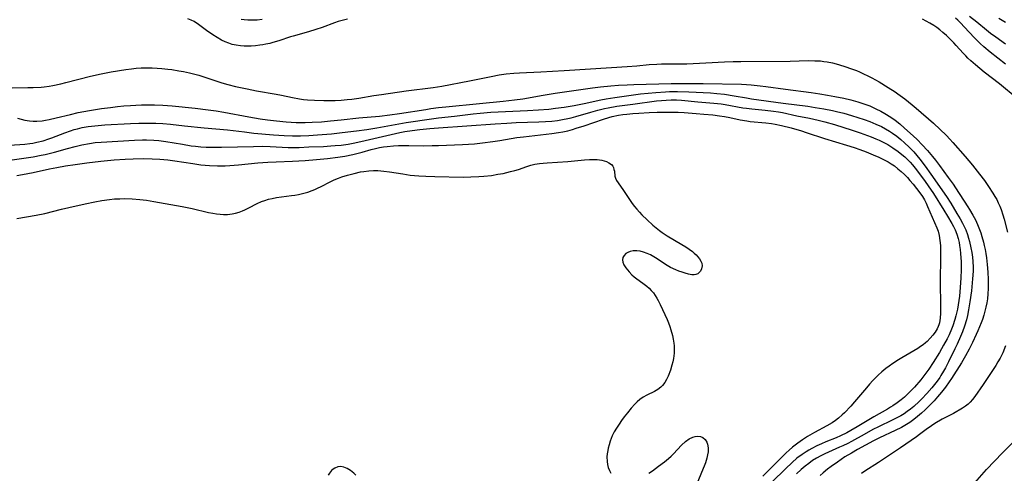
# Model space of a CAD drawing. Units: inches. Extents: x 2088109 to 2093552, y 164557 to 170002.
# Drawn here: x 2090212 to 2090394, y 165830 to 165914 of the extents above; entities that cross this region are included whole.
import ezdxf

# ---------------------------------------------------------------- set-up
doc = ezdxf.new("R2010")
doc.units = ezdxf.units.IN
doc.header["$MEASUREMENT"] = 0
doc.layers.add('c_11_T15S_R19E', color=243, linetype='Continuous')

msp = doc.modelspace()

# ---------------------------------------------------------------- linework, layer by layer
at = {"layer": 'c_11_T15S_R19E'}
for points in [[(2090272.61, 165913.96, 952), (2090271.59, 165913.77, 952), (2090270.88, 165913.58, 952), (2090270.16, 165913.33, 952), (2090267.93, 165912.47, 952), (2090266.72, 165912.06, 952), (2090265.35, 165911.65, 952), (2090262.51, 165910.87, 952), (2090262.02, 165910.71, 952), (2090259.87, 165909.98, 952), (2090258.8, 165909.65, 952), (2090258.24, 165909.51, 952), (2090257.46, 165909.34, 952), (2090256.9, 165909.24, 952), (2090256.34, 165909.15, 952), (2090255.56, 165909.06, 952), (2090254.79, 165909, 952), (2090254.02, 165908.98, 952), (2090253.44, 165909, 952), (2090252.79, 165909.05, 952), (2090252, 165909.16, 952), (2090251.23, 165909.33, 952), (2090250.61, 165909.52, 952), (2090249.92, 165909.79, 952), (2090249.26, 165910.12, 952), (2090248.45, 165910.59, 952), (2090247.66, 165911.09, 952), (2090246.49, 165911.9, 952), (2090245.04, 165912.99, 952), (2090244.22, 165913.54, 952), (2090243.68, 165913.82, 952), (2090243.06, 165914.08, 952)], [(2090256.77, 165913.9, 954), (2090255.86, 165913.81, 954), (2090255, 165913.78, 954), (2090254.14, 165913.8, 954), (2090253.47, 165913.86, 954), (2090252.91, 165913.94, 954)], [(2090396.54, 165899.34, 952), (2090393.26, 165902, 952), (2090390.4, 165904.18, 952), (2090388.79, 165905.54, 952), (2090387.93, 165906.29, 952), (2090387.4, 165906.79, 952), (2090387.01, 165907.18, 952), (2090386.51, 165907.71, 952), (2090385.25, 165909.12, 952), (2090384.79, 165909.61, 952), (2090383.89, 165910.54, 952), (2090383.45, 165910.96, 952), (2090382.79, 165911.54, 952), (2090382.19, 165912.03, 952), (2090381.64, 165912.43, 952), (2090381.08, 165912.8, 952), (2090380.39, 165913.23, 952), (2090379.67, 165913.63, 952), (2090378.99, 165913.97, 952)], [(2090394.37, 165905.64, 954), (2090391.53, 165907.89, 954), (2090390.35, 165908.89, 954), (2090389.71, 165909.48, 954), (2090388.59, 165910.6, 954), (2090386.81, 165912.53, 954), (2090386.05, 165913.32, 954), (2090385.56, 165913.78, 954), (2090385.12, 165914.16, 954)], [(2090394.37, 165909.38, 956), (2090392.56, 165910.67, 956), (2090391.62, 165911.36, 956), (2090390.83, 165911.98, 956), (2090389.06, 165913.42, 956), (2090387.71, 165914.5, 956)], [(2090394.36, 165913.35, 958), (2090393.16, 165914.11, 958)], [(2090210.51, 165901.3, 952), (2090213.4, 165901.32, 952), (2090214.39, 165901.34, 952), (2090215.91, 165901.44, 952), (2090216.45, 165901.5, 952), (2090217.35, 165901.62, 952), (2090218.03, 165901.73, 952), (2090219.53, 165902.05, 952), (2090220.46, 165902.28, 952), (2090225.05, 165903.46, 952), (2090226.99, 165903.9, 952), (2090228.87, 165904.25, 952), (2090231.55, 165904.7, 952), (2090232.59, 165904.83, 952), (2090233.49, 165904.92, 952), (2090234.4, 165904.97, 952), (2090235.42, 165904.99, 952), (2090236.43, 165904.99, 952), (2090237.34, 165904.95, 952), (2090238.25, 165904.89, 952), (2090239.35, 165904.77, 952), (2090240.08, 165904.67, 952), (2090241.4, 165904.46, 952), (2090242.23, 165904.3, 952), (2090243.36, 165904.06, 952), (2090244.33, 165903.83, 952), (2090245.05, 165903.63, 952), (2090246.19, 165903.26, 952), (2090248.58, 165902.43, 952), (2090249.33, 165902.2, 952), (2090250.47, 165901.88, 952), (2090251.88, 165901.54, 952), (2090254.03, 165901.09, 952), (2090255.76, 165900.76, 952), (2090259.37, 165900.13, 952), (2090260.38, 165899.93, 952), (2090262.44, 165899.49, 952), (2090263.71, 165899.26, 952), (2090264.45, 165899.16, 952), (2090265.2, 165899.08, 952), (2090266.51, 165898.99, 952), (2090268.19, 165898.95, 952), (2090269.44, 165898.95, 952), (2090270.28, 165898.96, 952), (2090271.39, 165899.01, 952), (2090272.52, 165899.1, 952), (2090273.42, 165899.19, 952), (2090274.7, 165899.37, 952), (2090277.45, 165899.85, 952), (2090278.9, 165900.07, 952), (2090283.42, 165900.71, 952), (2090288.46, 165901.37, 952), (2090290.04, 165901.62, 952), (2090295.16, 165902.56, 952), (2090299.17, 165903.41, 952), (2090300.69, 165903.7, 952), (2090301.94, 165903.88, 952), (2090303.38, 165904.02, 952), (2090304.41, 165904.08, 952), (2090308.39, 165904.23, 952), (2090312.66, 165904.47, 952), (2090317.59, 165904.79, 952), (2090324.38, 165905.21, 952), (2090326.14, 165905.35, 952), (2090328.43, 165905.58, 952), (2090329.86, 165905.68, 952), (2090330.69, 165905.72, 952), (2090332.14, 165905.74, 952), (2090334.42, 165905.73, 952), (2090335.42, 165905.75, 952), (2090338.89, 165905.91, 952), (2090342.38, 165906.11, 952), (2090343.96, 165906.17, 952), (2090345.37, 165906.19, 952), (2090354.54, 165906.25, 952), (2090357.87, 165906.32, 952), (2090359.06, 165906.31, 952), (2090360.1, 165906.26, 952), (2090360.73, 165906.19, 952), (2090361.35, 165906.11, 952), (2090362.37, 165905.9, 952), (2090363.03, 165905.73, 952), (2090364.46, 165905.29, 952), (2090366.03, 165904.75, 952), (2090366.78, 165904.47, 952), (2090367.37, 165904.22, 952), (2090368.11, 165903.9, 952), (2090368.86, 165903.53, 952), (2090369.65, 165903.12, 952), (2090370.98, 165902.37, 952), (2090372.66, 165901.38, 952), (2090373.93, 165900.56, 952), (2090374.46, 165900.2, 952), (2090375.75, 165899.24, 952), (2090377.12, 165898.15, 952), (2090377.85, 165897.54, 952), (2090381.02, 165894.76, 952), (2090383.43, 165892.44, 952), (2090384.06, 165891.8, 952), (2090384.64, 165891.17, 952), (2090386.88, 165888.61, 952), (2090388.25, 165886.98, 952), (2090389.58, 165885.33, 952), (2090390.46, 165884.14, 952), (2090391.22, 165883.03, 952), (2090392.02, 165881.8, 952), (2090392.41, 165881.17, 952), (2090392.74, 165880.6, 952), (2090393.04, 165880.02, 952), (2090393.32, 165879.41, 952), (2090393.56, 165878.78, 952), (2090393.9, 165877.79, 952), (2090394.12, 165877, 952), (2090394.76, 165874.56, 952)], [(2090211.52, 165895.66, 954), (2090212.19, 165895.47, 954), (2090212.86, 165895.31, 954), (2090213.72, 165895.17, 954), (2090214.42, 165895.12, 954), (2090215.11, 165895.13, 954), (2090216.06, 165895.21, 954), (2090216.71, 165895.31, 954), (2090217.36, 165895.43, 954), (2090218.69, 165895.74, 954), (2090221.33, 165896.38, 954), (2090222.76, 165896.7, 954), (2090224.85, 165897.09, 954), (2090227.09, 165897.44, 954), (2090228.71, 165897.65, 954), (2090230.05, 165897.81, 954), (2090231.18, 165897.93, 954), (2090232.41, 165898.03, 954), (2090233.42, 165898.1, 954), (2090234.45, 165898.15, 954), (2090235.41, 165898.17, 954), (2090236.88, 165898.15, 954), (2090238.4, 165898.07, 954), (2090240.14, 165897.93, 954), (2090244.41, 165897.51, 954), (2090246.82, 165897.22, 954), (2090248.29, 165897.01, 954), (2090249.71, 165896.79, 954), (2090254.3, 165895.95, 954), (2090256.42, 165895.58, 954), (2090257.8, 165895.37, 954), (2090259.42, 165895.16, 954), (2090261.21, 165895, 954), (2090263.09, 165894.9, 954), (2090264.73, 165894.88, 954), (2090266.03, 165894.92, 954), (2090267.79, 165895.02, 954), (2090269.42, 165895.16, 954), (2090271.4, 165895.37, 954), (2090274.69, 165895.74, 954), (2090278.49, 165896.07, 954), (2090280.43, 165896.27, 954), (2090282.23, 165896.51, 954), (2090287.08, 165897.31, 954), (2090288.02, 165897.45, 954), (2090289.43, 165897.64, 954), (2090290.76, 165897.79, 954), (2090297.02, 165898.42, 954), (2090301.4, 165898.81, 954), (2090303.48, 165899.05, 954), (2090305.02, 165899.28, 954), (2090308.79, 165899.92, 954), (2090311.03, 165900.29, 954), (2090317.96, 165901.31, 954), (2090319.43, 165901.49, 954), (2090321.33, 165901.67, 954), (2090322.75, 165901.78, 954), (2090324.36, 165901.86, 954), (2090325.61, 165901.91, 954), (2090332.49, 165902.07, 954), (2090334.46, 165902.1, 954), (2090336.4, 165902.11, 954), (2090338.39, 165902.09, 954), (2090345.49, 165901.94, 954), (2090346.41, 165901.91, 954), (2090347.31, 165901.85, 954), (2090348.99, 165901.68, 954), (2090350.01, 165901.55, 954), (2090353.65, 165901.04, 954), (2090358.43, 165900.4, 954), (2090360.03, 165900.16, 954), (2090361.43, 165899.94, 954), (2090362.8, 165899.69, 954), (2090364.43, 165899.36, 954), (2090365.76, 165899.04, 954), (2090367.04, 165898.69, 954), (2090368.15, 165898.33, 954), (2090369.23, 165897.93, 954), (2090370.37, 165897.43, 954), (2090371.28, 165896.97, 954), (2090372.01, 165896.57, 954), (2090373.13, 165895.87, 954), (2090373.94, 165895.3, 954), (2090374.83, 165894.6, 954), (2090375.7, 165893.85, 954), (2090377.28, 165892.41, 954), (2090377.99, 165891.74, 954), (2090378.97, 165890.74, 954), (2090379.93, 165889.68, 954), (2090380.83, 165888.61, 954), (2090381.41, 165887.89, 954), (2090382.15, 165886.91, 954), (2090383.78, 165884.69, 954), (2090384.67, 165883.45, 954), (2090385.11, 165882.81, 954), (2090387.42, 165879.3, 954), (2090387.73, 165878.8, 954), (2090388.35, 165877.72, 954), (2090388.79, 165876.87, 954), (2090389.19, 165876, 954), (2090389.56, 165875.1, 954), (2090389.79, 165874.45, 954), (2090390, 165873.79, 954), (2090390.28, 165872.76, 954), (2090390.43, 165872.14, 954), (2090390.58, 165871.41, 954), (2090390.72, 165870.62, 954), (2090390.84, 165869.82, 954), (2090390.98, 165868.62, 954), (2090391.1, 165867.17, 954), (2090391.17, 165865.86, 954), (2090391.18, 165865.01, 954), (2090391.17, 165864.16, 954), (2090391.11, 165863.18, 954), (2090391.01, 165862.25, 954), (2090390.89, 165861.49, 954), (2090390.74, 165860.73, 954), (2090390.63, 165860.23, 954), (2090390.34, 165859.22, 954), (2090390.09, 165858.46, 954), (2090389.85, 165857.81, 954), (2090389.25, 165856.36, 954), (2090388.92, 165855.63, 954), (2090388.24, 165854.15, 954), (2090387.65, 165852.96, 954), (2090386.98, 165851.72, 954), (2090386.2, 165850.42, 954), (2090384.36, 165847.49, 954), (2090383.95, 165846.87, 954), (2090383.26, 165845.91, 954), (2090382.55, 165845.01, 954), (2090381.8, 165844.12, 954), (2090381.16, 165843.41, 954), (2090380.55, 165842.77, 954), (2090379.47, 165841.72, 954), (2090378.8, 165841.1, 954), (2090378.11, 165840.51, 954), (2090377.39, 165839.93, 954), (2090376.64, 165839.39, 954), (2090375.72, 165838.8, 954), (2090375.13, 165838.47, 954), (2090373.97, 165837.88, 954), (2090371.06, 165836.53, 954), (2090369.95, 165835.98, 954), (2090366.96, 165834.36, 954), (2090365.88, 165833.73, 954), (2090364.65, 165833, 954), (2090363.25, 165832.05, 954), (2090362.12, 165831.24, 954), (2090361.43, 165830.73, 954), (2090360.61, 165830.07, 954), (2090360.04, 165829.59, 954)], [(2090209.97, 165890.67, 956), (2090211.94, 165890.8, 956), (2090212.87, 165890.88, 956), (2090213.8, 165890.99, 956), (2090214.35, 165891.08, 956), (2090215.1, 165891.22, 956), (2090216.26, 165891.51, 956), (2090217.29, 165891.83, 956), (2090217.85, 165892.03, 956), (2090220.25, 165892.97, 956), (2090221.34, 165893.35, 956), (2090221.98, 165893.55, 956), (2090222.64, 165893.73, 956), (2090223.47, 165893.92, 956), (2090224.58, 165894.12, 956), (2090225.24, 165894.21, 956), (2090226.42, 165894.34, 956), (2090227.68, 165894.42, 956), (2090232.4, 165894.66, 956), (2090233.97, 165894.73, 956), (2090235.4, 165894.76, 956), (2090237.09, 165894.74, 956), (2090238.39, 165894.67, 956), (2090239.83, 165894.54, 956), (2090242.43, 165894.25, 956), (2090246.04, 165893.88, 956), (2090250.39, 165893.49, 956), (2090253.54, 165893.12, 956), (2090255.24, 165892.93, 956), (2090258.87, 165892.61, 956), (2090260.85, 165892.47, 956), (2090262.41, 165892.4, 956), (2090263.9, 165892.4, 956), (2090265.41, 165892.45, 956), (2090267.05, 165892.57, 956), (2090269.62, 165892.8, 956), (2090271.58, 165893, 956), (2090274.23, 165893.34, 956), (2090276.14, 165893.6, 956), (2090278.05, 165893.9, 956), (2090283.43, 165894.85, 956), (2090288.13, 165895.55, 956), (2090289.43, 165895.73, 956), (2090292.39, 165896.05, 956), (2090295.82, 165896.47, 956), (2090297.16, 165896.61, 956), (2090299.09, 165896.76, 956), (2090305.92, 165897.11, 956), (2090307.95, 165897.22, 956), (2090309.87, 165897.37, 956), (2090311.06, 165897.5, 956), (2090312.71, 165897.72, 956), (2090314.55, 165898.04, 956), (2090316.37, 165898.4, 956), (2090319.46, 165899.09, 956), (2090320.44, 165899.27, 956), (2090322.08, 165899.52, 956), (2090324.65, 165899.89, 956), (2090326.84, 165900.16, 956), (2090329.68, 165900.43, 956), (2090331.42, 165900.55, 956), (2090332.16, 165900.58, 956), (2090333.67, 165900.59, 956), (2090335.78, 165900.54, 956), (2090339.78, 165900.34, 956), (2090340.97, 165900.25, 956), (2090342.39, 165900.09, 956), (2090344.18, 165899.82, 956), (2090346.46, 165899.41, 956), (2090347.38, 165899.26, 956), (2090353.19, 165898.47, 956), (2090357.8, 165897.87, 956), (2090359.14, 165897.67, 956), (2090360.74, 165897.4, 956), (2090362.35, 165897.07, 956), (2090363.12, 165896.9, 956), (2090364.42, 165896.58, 956), (2090365.84, 165896.18, 956), (2090367.05, 165895.81, 956), (2090368.24, 165895.41, 956), (2090369.28, 165895.03, 956), (2090370.39, 165894.58, 956), (2090371.4, 165894.12, 956), (2090372.17, 165893.72, 956), (2090372.93, 165893.28, 956), (2090373.46, 165892.93, 956), (2090374.24, 165892.36, 956), (2090375, 165891.74, 956), (2090375.69, 165891.14, 956), (2090376.55, 165890.32, 956), (2090377.38, 165889.44, 956), (2090377.97, 165888.76, 956), (2090378.53, 165888.07, 956), (2090379.51, 165886.77, 956), (2090380.56, 165885.33, 956), (2090383.44, 165881.17, 956), (2090384.23, 165879.95, 956), (2090385.39, 165878.07, 956), (2090386, 165877.05, 956), (2090386.43, 165876.26, 956), (2090386.73, 165875.65, 956), (2090387, 165875.03, 956), (2090387.32, 165874.13, 956), (2090387.52, 165873.5, 956), (2090387.69, 165872.86, 956), (2090387.97, 165871.67, 956), (2090388.13, 165870.82, 956), (2090388.26, 165869.97, 956), (2090388.34, 165869.15, 956), (2090388.38, 165868.14, 956), (2090388.36, 165867.39, 956), (2090388.28, 165865.96, 956), (2090388.05, 165863.71, 956), (2090387.79, 165861.69, 956), (2090387.55, 165860.19, 956), (2090387.33, 165859.17, 956), (2090387.13, 165858.4, 956), (2090386.78, 165857.2, 956), (2090386.4, 165856.12, 956), (2090386.07, 165855.3, 956), (2090385.44, 165853.87, 956), (2090385.01, 165852.98, 956), (2090383.81, 165850.59, 956), (2090383.24, 165849.49, 956), (2090382.91, 165848.88, 956), (2090382.42, 165848.05, 956), (2090382.19, 165847.7, 956), (2090381.7, 165847.02, 956), (2090380.71, 165845.76, 956), (2090379.83, 165844.74, 956), (2090378.9, 165843.77, 956), (2090378.38, 165843.24, 956), (2090377.4, 165842.34, 956), (2090376.81, 165841.85, 956), (2090376.2, 165841.39, 956), (2090375.61, 165841, 956), (2090375, 165840.64, 956), (2090374.4, 165840.3, 956), (2090373.4, 165839.79, 956), (2090370.88, 165838.59, 956), (2090369.84, 165838.07, 956), (2090368.19, 165837.18, 956), (2090365.85, 165835.88, 956), (2090365.18, 165835.52, 956), (2090364.27, 165835.08, 956), (2090363.67, 165834.81, 956), (2090360.95, 165833.6, 956), (2090360.17, 165833.22, 956), (2090359.4, 165832.8, 956), (2090358.65, 165832.33, 956), (2090357.95, 165831.82, 956), (2090357.27, 165831.27, 956), (2090356.56, 165830.67, 956), (2090355.71, 165829.88, 956)], [(2090210.52, 165887.96, 958), (2090214.39, 165888.54, 958), (2090215.87, 165888.81, 958), (2090216.62, 165888.97, 958), (2090217.35, 165889.13, 958), (2090218.35, 165889.39, 958), (2090220.8, 165890.08, 958), (2090222.2, 165890.44, 958), (2090223.45, 165890.74, 958), (2090224.84, 165891, 958), (2090225.88, 165891.15, 958), (2090227.02, 165891.26, 958), (2090233.15, 165891.61, 958), (2090234.66, 165891.66, 958), (2090235.4, 165891.66, 958), (2090236.74, 165891.62, 958), (2090237.7, 165891.55, 958), (2090238.98, 165891.38, 958), (2090242.04, 165890.84, 958), (2090243.63, 165890.58, 958), (2090244.45, 165890.48, 958), (2090245.43, 165890.39, 958), (2090246.42, 165890.33, 958), (2090247.43, 165890.3, 958), (2090249.29, 165890.31, 958), (2090255.17, 165890.46, 958), (2090256.86, 165890.47, 958), (2090258.26, 165890.44, 958), (2090259.38, 165890.39, 958), (2090261.61, 165890.25, 958), (2090262.7, 165890.24, 958), (2090263.66, 165890.27, 958), (2090265.45, 165890.36, 958), (2090268.16, 165890.46, 958), (2090269.49, 165890.53, 958), (2090270.28, 165890.59, 958), (2090271.39, 165890.7, 958), (2090272.72, 165890.88, 958), (2090273.63, 165891.04, 958), (2090275.07, 165891.34, 958), (2090282.3, 165893, 958), (2090283.18, 165893.18, 958), (2090284.55, 165893.41, 958), (2090285.99, 165893.58, 958), (2090287.85, 165893.77, 958), (2090289.41, 165893.91, 958), (2090299.9, 165894.65, 958), (2090302.06, 165894.78, 958), (2090303.79, 165894.86, 958), (2090308.01, 165895, 958), (2090309.21, 165895.05, 958), (2090310.39, 165895.14, 958), (2090311.48, 165895.26, 958), (2090312.38, 165895.4, 958), (2090313.34, 165895.59, 958), (2090314.01, 165895.74, 958), (2090314.85, 165895.97, 958), (2090317.61, 165896.8, 958), (2090318.95, 165897.18, 958), (2090320.17, 165897.47, 958), (2090320.86, 165897.6, 958), (2090322.43, 165897.87, 958), (2090325.4, 165898.29, 958), (2090329.8, 165898.87, 958), (2090330.69, 165898.97, 958), (2090331.57, 165899.03, 958), (2090332.51, 165899.06, 958), (2090333.45, 165899.05, 958), (2090334.39, 165899, 958), (2090337.43, 165898.72, 958), (2090340.39, 165898.48, 958), (2090341.73, 165898.31, 958), (2090342.49, 165898.19, 958), (2090345.73, 165897.61, 958), (2090346.46, 165897.5, 958), (2090347.41, 165897.39, 958), (2090349.92, 165897.15, 958), (2090351.41, 165896.98, 958), (2090352.37, 165896.83, 958), (2090353.09, 165896.7, 958), (2090355.78, 165896.13, 958), (2090358.07, 165895.68, 958), (2090359.67, 165895.31, 958), (2090360.91, 165894.98, 958), (2090362.72, 165894.48, 958), (2090364.43, 165893.97, 958), (2090365.82, 165893.52, 958), (2090367.48, 165892.96, 958), (2090369.51, 165892.23, 958), (2090370.38, 165891.88, 958), (2090371.01, 165891.6, 958), (2090371.63, 165891.3, 958), (2090372.59, 165890.79, 958), (2090373.52, 165890.21, 958), (2090374.49, 165889.52, 958), (2090375.19, 165888.95, 958), (2090375.71, 165888.51, 958), (2090376.21, 165888.04, 958), (2090376.73, 165887.51, 958), (2090377.13, 165887.05, 958), (2090377.63, 165886.45, 958), (2090378.65, 165885.11, 958), (2090379.5, 165883.95, 958), (2090380.07, 165883.17, 958), (2090381.02, 165881.77, 958), (2090382.97, 165878.66, 958), (2090383.66, 165877.53, 958), (2090384.42, 165876.21, 958), (2090384.74, 165875.61, 958), (2090385.03, 165874.99, 958), (2090385.34, 165874.2, 958), (2090385.58, 165873.43, 958), (2090385.77, 165872.65, 958), (2090385.88, 165872.11, 958), (2090385.99, 165871.39, 958), (2090386.07, 165870.63, 958), (2090386.13, 165869.86, 958), (2090386.16, 165869.17, 958), (2090386.16, 165867.61, 958), (2090386.1, 165866.16, 958), (2090385.99, 165864.33, 958), (2090385.84, 165862.75, 958), (2090385.74, 165861.94, 958), (2090385.61, 165861.12, 958), (2090385.46, 165860.32, 958), (2090385.17, 165859.09, 958), (2090384.99, 165858.43, 958), (2090384.6, 165857.24, 958), (2090384.37, 165856.63, 958), (2090383.92, 165855.59, 958), (2090383.57, 165854.87, 958), (2090382.92, 165853.67, 958), (2090382.13, 165852.32, 958), (2090380.99, 165850.5, 958), (2090380.17, 165849.26, 958), (2090379.46, 165848.26, 958), (2090378.7, 165847.29, 958), (2090377.5, 165845.9, 958), (2090376.63, 165844.98, 958), (2090376.25, 165844.62, 958), (2090375.65, 165844.08, 958), (2090375.04, 165843.57, 958), (2090374.3, 165843, 958), (2090373.53, 165842.46, 958), (2090373.11, 165842.2, 958), (2090372.53, 165841.86, 958), (2090369.98, 165840.44, 958), (2090366.9, 165838.55, 958), (2090365.75, 165837.89, 958), (2090364.99, 165837.47, 958), (2090363.84, 165836.9, 958), (2090363.06, 165836.56, 958), (2090361.14, 165835.78, 958), (2090360.31, 165835.42, 958), (2090359.48, 165835.04, 958), (2090358.52, 165834.57, 958), (2090357.99, 165834.28, 958), (2090357.48, 165833.97, 958), (2090356.74, 165833.48, 958), (2090355.78, 165832.76, 958), (2090354.87, 165831.97, 958), (2090353.66, 165830.83, 958), (2090351.21, 165828.4, 958)], [(2090211.4, 165885.09, 960), (2090212.45, 165885.27, 960), (2090214.4, 165885.64, 960), (2090217.43, 165886.28, 960), (2090218.78, 165886.55, 960), (2090220.42, 165886.85, 960), (2090222.19, 165887.13, 960), (2090224.37, 165887.42, 960), (2090226.96, 165887.72, 960), (2090229.41, 165887.94, 960), (2090231.46, 165888.09, 960), (2090232.95, 165888.16, 960), (2090234.89, 165888.19, 960), (2090236.46, 165888.17, 960), (2090237.85, 165888.1, 960), (2090239.33, 165887.97, 960), (2090240.62, 165887.81, 960), (2090243.98, 165887.27, 960), (2090245.43, 165887.07, 960), (2090247.03, 165886.93, 960), (2090248.55, 165886.87, 960), (2090249.95, 165886.88, 960), (2090250.81, 165886.92, 960), (2090252.43, 165887.05, 960), (2090256.01, 165887.42, 960), (2090257.87, 165887.55, 960), (2090259.41, 165887.62, 960), (2090262.41, 165887.72, 960), (2090264.78, 165887.85, 960), (2090266.85, 165888.01, 960), (2090268.92, 165888.21, 960), (2090270.8, 165888.46, 960), (2090272.11, 165888.67, 960), (2090273.6, 165888.96, 960), (2090274.31, 165889.13, 960), (2090275.32, 165889.4, 960), (2090276.94, 165889.87, 960), (2090277.79, 165890.08, 960), (2090278.51, 165890.23, 960), (2090279.23, 165890.35, 960), (2090279.96, 165890.45, 960), (2090281.09, 165890.55, 960), (2090282.02, 165890.59, 960), (2090282.96, 165890.61, 960), (2090283.97, 165890.62, 960), (2090286.71, 165890.58, 960), (2090288.27, 165890.59, 960), (2090289.41, 165890.62, 960), (2090293.9, 165890.81, 960), (2090296.12, 165890.95, 960), (2090297.59, 165891.09, 960), (2090299.5, 165891.33, 960), (2090300.81, 165891.54, 960), (2090303.92, 165892.07, 960), (2090305.14, 165892.25, 960), (2090310.39, 165892.82, 960), (2090311.63, 165893.01, 960), (2090312.44, 165893.16, 960), (2090313.35, 165893.36, 960), (2090314.23, 165893.59, 960), (2090314.94, 165893.8, 960), (2090316.38, 165894.26, 960), (2090319.94, 165895.52, 960), (2090320.94, 165895.82, 960), (2090321.59, 165895.99, 960), (2090322.74, 165896.21, 960), (2090323.52, 165896.33, 960), (2090324.3, 165896.43, 960), (2090325.42, 165896.53, 960), (2090326.51, 165896.62, 960), (2090328.41, 165896.73, 960), (2090329.91, 165896.78, 960), (2090331.41, 165896.81, 960), (2090332.93, 165896.79, 960), (2090333.77, 165896.76, 960), (2090334.92, 165896.7, 960), (2090337.09, 165896.55, 960), (2090338.52, 165896.43, 960), (2090340.19, 165896.27, 960), (2090341.45, 165896.11, 960), (2090342.34, 165895.96, 960), (2090343.35, 165895.77, 960), (2090345.29, 165895.36, 960), (2090346.48, 165895.16, 960), (2090347.13, 165895.09, 960), (2090350.04, 165894.81, 960), (2090351.08, 165894.67, 960), (2090351.71, 165894.56, 960), (2090352.9, 165894.32, 960), (2090354.7, 165893.86, 960), (2090356.64, 165893.31, 960), (2090357.45, 165893.05, 960), (2090360.87, 165891.94, 960), (2090364.97, 165890.71, 960), (2090366.35, 165890.28, 960), (2090367.43, 165889.9, 960), (2090368.57, 165889.45, 960), (2090369.89, 165888.9, 960), (2090370.92, 165888.44, 960), (2090372.03, 165887.9, 960), (2090372.64, 165887.58, 960), (2090373.22, 165887.24, 960), (2090373.81, 165886.84, 960), (2090374.45, 165886.33, 960), (2090375.07, 165885.8, 960), (2090375.65, 165885.26, 960)], [(2090211.42, 165877.09, 962), (2090214.97, 165877.72, 962), (2090216.58, 165878.07, 962), (2090219.67, 165878.84, 962), (2090221.01, 165879.16, 962), (2090224.03, 165879.81, 962), (2090225.85, 165880.18, 962), (2090227.14, 165880.42, 962), (2090228.54, 165880.63, 962), (2090229.44, 165880.73, 962), (2090230.46, 165880.78, 962), (2090231.3, 165880.79, 962), (2090232.74, 165880.75, 962), (2090234.18, 165880.63, 962), (2090235.39, 165880.49, 962), (2090236.76, 165880.27, 962), (2090242.02, 165879.33, 962), (2090243.87, 165878.94, 962), (2090246.84, 165878.24, 962), (2090247.67, 165878.08, 962), (2090248.34, 165877.97, 962), (2090249, 165877.9, 962), (2090249.66, 165877.85, 962), (2090250.37, 165877.85, 962), (2090251.22, 165877.95, 962), (2090251.88, 165878.09, 962), (2090252.52, 165878.29, 962), (2090253.16, 165878.53, 962), (2090253.56, 165878.71, 962), (2090254.3, 165879.06, 962), (2090255.85, 165879.86, 962), (2090256.7, 165880.24, 962), (2090257.32, 165880.47, 962), (2090257.98, 165880.67, 962), (2090258.65, 165880.82, 962), (2090259.48, 165880.98, 962), (2090262.25, 165881.34, 962), (2090262.82, 165881.43, 962), (2090263.54, 165881.57, 962), (2090264.25, 165881.73, 962), (2090265.25, 165882.01, 962), (2090266.03, 165882.3, 962), (2090266.54, 165882.5, 962), (2090267.04, 165882.73, 962), (2090267.72, 165883.06, 962), (2090269.4, 165883.91, 962), (2090270.14, 165884.26, 962), (2090270.9, 165884.57, 962), (2090271.53, 165884.81, 962), (2090272.62, 165885.16, 962), (2090273.8, 165885.47, 962), (2090275.02, 165885.72, 962), (2090275.62, 165885.83, 962), (2090276.53, 165885.94, 962), (2090277.41, 165886, 962), (2090278.2, 165885.99, 962), (2090278.76, 165885.96, 962), (2090279.32, 165885.9, 962), (2090280.38, 165885.76, 962), (2090282.85, 165885.35, 962), (2090284.21, 165885.16, 962), (2090285.79, 165885, 962), (2090287.07, 165884.92, 962), (2090288.77, 165884.86, 962), (2090294.01, 165884.79, 962), (2090295.42, 165884.8, 962), (2090296.89, 165884.86, 962), (2090297.8, 165884.93, 962), (2090299.25, 165885.1, 962), (2090300.44, 165885.29, 962), (2090301.38, 165885.47, 962), (2090302.76, 165885.79, 962), (2090303.55, 165886, 962), (2090304.22, 165886.2, 962), (2090305.81, 165886.75, 962), (2090306.52, 165886.96, 962), (2090307.24, 165887.14, 962), (2090308.1, 165887.29, 962), (2090308.82, 165887.38, 962), (2090309.55, 165887.44, 962), (2090313.37, 165887.67, 962), (2090316.48, 165887.95, 962), (2090317.36, 165888.01, 962), (2090318.3, 165888.02, 962), (2090318.78, 165888.01, 962), (2090319.23, 165887.97, 962), (2090319.67, 165887.9, 962), (2090320.08, 165887.8, 962), (2090320.55, 165887.64, 962), (2090320.97, 165887.44, 962), (2090321.42, 165887.11, 962), (2090321.69, 165886.79, 962), (2090321.81, 165886.54, 962), (2090321.91, 165886.21, 962), (2090321.98, 165885.88, 962), (2090322.08, 165884.92, 962), (2090322.18, 165884.56, 962), (2090322.39, 165884.13, 962), (2090322.68, 165883.69, 962), (2090323.7, 165882.29, 962), (2090324.9, 165880.45, 962), (2090325.3, 165879.89, 962), (2090325.72, 165879.34, 962), (2090326.14, 165878.83, 962), (2090326.63, 165878.26, 962), (2090327.09, 165877.78, 962), (2090328.03, 165876.86, 962), (2090329.13, 165875.87, 962), (2090330.33, 165874.88, 962), (2090330.81, 165874.52, 962), (2090331.74, 165873.91, 962), (2090334.49, 165872.31, 962), (2090335.19, 165871.86, 962), (2090335.82, 165871.42, 962), (2090336.41, 165870.98, 962), (2090336.76, 165870.68, 962), (2090337.09, 165870.39, 962), (2090337.43, 165870.03, 962), (2090337.72, 165869.67, 962), (2090337.97, 165869.25, 962), (2090338.14, 165868.83, 962), (2090338.2, 165868.35, 962), (2090338.12, 165867.81, 962), (2090337.91, 165867.35, 962), (2090337.64, 165867.04, 962), (2090337.4, 165866.87, 962), (2090337.08, 165866.74, 962), (2090336.72, 165866.7, 962), (2090336.29, 165866.72, 962), (2090335.71, 165866.83, 962), (2090335.1, 165866.99, 962), (2090334.5, 165867.18, 962), (2090333.93, 165867.39, 962), (2090333.36, 165867.62, 962), (2090332.39, 165868.08, 962), (2090331.77, 165868.41, 962), (2090331.08, 165868.83, 962), (2090329.88, 165869.65, 962), (2090329.28, 165870.03, 962), (2090328.67, 165870.37, 962), (2090328.06, 165870.66, 962), (2090327.39, 165870.9, 962), (2090326.77, 165871.06, 962), (2090326.16, 165871.14, 962), (2090325.43, 165871.14, 962), (2090324.89, 165871.02, 962), (2090324.46, 165870.85, 962), (2090324.09, 165870.62, 962), (2090323.78, 165870.3, 962), (2090323.57, 165869.93, 962), (2090323.48, 165869.45, 962), (2090323.53, 165869.06, 962), (2090323.72, 165868.57, 962), (2090324.1, 165867.98, 962), (2090324.72, 165867.22, 962), (2090325.21, 165866.72, 962), (2090325.64, 165866.35, 962), (2090326.15, 165865.96, 962), (2090327.27, 165865.15, 962), (2090327.97, 165864.59, 962), (2090328.4, 165864.21, 962), (2090328.8, 165863.81, 962), (2090329.2, 165863.34, 962), (2090329.56, 165862.84, 962), (2090329.84, 165862.39, 962), (2090330.09, 165861.93, 962), (2090330.45, 165861.18, 962), (2090331.73, 165858.41, 962), (2090331.98, 165857.81, 962), (2090332.23, 165857.13, 962), (2090332.42, 165856.54, 962), (2090332.73, 165855.48, 962), (2090332.89, 165854.77, 962), (2090333.01, 165854.04, 962), (2090333.05, 165853.56, 962), (2090333.07, 165853.08, 962), (2090333.04, 165852.23, 962), (2090332.99, 165851.71, 962), (2090332.91, 165851.2, 962), (2090332.78, 165850.59, 962), (2090332.63, 165850, 962), (2090332.35, 165849.08, 962), (2090331.93, 165847.96, 962), (2090331.65, 165847.35, 962), (2090331.34, 165846.79, 962), (2090330.9, 165846.2, 962), (2090330.59, 165845.9, 962), (2090330.02, 165845.48, 962), (2090329.39, 165845.12, 962), (2090327.97, 165844.41, 962), (2090327.3, 165844.05, 962), (2090326.67, 165843.64, 962), (2090326.19, 165843.22, 962), (2090325.74, 165842.75, 962), (2090325.12, 165842.04, 962), (2090324.39, 165841.17, 962), (2090323.79, 165840.41, 962), (2090323.31, 165839.75, 962), (2090322.85, 165839.08, 962), (2090322.37, 165838.35, 962), (2090321.96, 165837.64, 962), (2090321.6, 165836.91, 962), (2090321.38, 165836.42, 962), (2090321.2, 165835.91, 962), (2090320.99, 165835.26, 962), (2090320.83, 165834.61, 962), (2090320.75, 165834.18, 962), (2090320.66, 165833.61, 962), (2090320.61, 165833.05, 962), (2090320.63, 165832.16, 962), (2090320.7, 165831.6, 962), (2090320.82, 165831.06, 962), (2090321.05, 165830.48, 962), (2090321.35, 165829.98, 962)], [(2090375.65, 165885.26, 960), (2090376.21, 165884.69, 960), (2090376.69, 165884.16, 960), (2090377.25, 165883.48, 960), (2090378.51, 165881.89, 960), (2090379.01, 165881.19, 960), (2090379.39, 165880.55, 960), (2090379.69, 165879.97, 960), (2090379.96, 165879.36, 960), (2090381.67, 165875.38, 960), (2090381.88, 165874.8, 960), (2090382.09, 165873.94, 960), (2090382.23, 165873.04, 960), (2090382.31, 165872.12, 960), (2090382.35, 165870.78, 960), (2090382.34, 165869.33, 960), (2090382.26, 165866.14, 960), (2090382.26, 165864.96, 960), (2090382.32, 165861.36, 960), (2090382.34, 165859.58, 960), (2090382.29, 165858.69, 960), (2090382.15, 165857.83, 960), (2090382.04, 165857.43, 960), (2090381.93, 165857.14, 960), (2090381.72, 165856.69, 960), (2090381.36, 165856.1, 960), (2090380.93, 165855.53, 960), (2090380.43, 165854.95, 960), (2090379.88, 165854.39, 960), (2090379.57, 165854.12, 960), (2090379.14, 165853.77, 960), (2090378.66, 165853.42, 960), (2090378.15, 165853.09, 960), (2090375.19, 165851.36, 960), (2090374.57, 165850.97, 960), (2090373.52, 165850.28, 960), (2090372.86, 165849.82, 960), (2090372.21, 165849.34, 960), (2090371.5, 165848.76, 960), (2090370.82, 165848.15, 960), (2090370.44, 165847.79, 960), (2090369.79, 165847.13, 960), (2090369.17, 165846.45, 960), (2090368.63, 165845.82, 960), (2090366.45, 165843.19, 960), (2090365.76, 165842.4, 960), (2090364.59, 165841.19, 960), (2090364.17, 165840.78, 960), (2090363.49, 165840.19, 960), (2090362.89, 165839.73, 960), (2090362.27, 165839.32, 960), (2090361.31, 165838.77, 960), (2090359.02, 165837.55, 960), (2090357.73, 165836.78, 960), (2090356.79, 165836.18, 960), (2090355.92, 165835.58, 960), (2090354.94, 165834.82, 960), (2090354.31, 165834.28, 960), (2090353.79, 165833.78, 960), (2090350.74, 165830.77, 960), (2090349.48, 165829.44, 960)], [(2090394.38, 165853.54, 952), (2090393.86, 165852.28, 952), (2090393.57, 165851.66, 952), (2090393.37, 165851.27, 952), (2090392.98, 165850.6, 952), (2090392.56, 165849.93, 952), (2090390.23, 165846.43, 952), (2090388.67, 165844.17, 952), (2090388.27, 165843.64, 952), (2090387.85, 165843.14, 952), (2090387.45, 165842.77, 952), (2090386.94, 165842.37, 952), (2090386.38, 165842, 952), (2090384.74, 165841.07, 952), (2090382.65, 165839.97, 952), (2090381.31, 165839.19, 952), (2090380.66, 165838.77, 952), (2090379.69, 165838.08, 952), (2090378.47, 165837.13, 952), (2090377.92, 165836.74, 952), (2090374.95, 165834.66, 952), (2090370.84, 165831.96, 952), (2090368.31, 165830.35, 952), (2090367.71, 165829.94, 952)], [(2090328.33, 165829.98, 962), (2090329.03, 165830.46, 962), (2090330.17, 165831.27, 962), (2090331.27, 165832.09, 962), (2090332.01, 165832.7, 962), (2090332.47, 165833.12, 962), (2090332.91, 165833.56, 962), (2090334.42, 165835.2, 962), (2090335.12, 165835.85, 962), (2090335.84, 165836.35, 962), (2090336.49, 165836.66, 962), (2090336.96, 165836.8, 962), (2090337.42, 165836.84, 962), (2090337.9, 165836.78, 962), (2090338.33, 165836.6, 962), (2090338.78, 165836.23, 962), (2090339.1, 165835.71, 962), (2090339.21, 165835.39, 962), (2090339.32, 165834.71, 962), (2090339.31, 165833.96, 962), (2090339.24, 165833.4, 962), (2090339.11, 165832.8, 962), (2090338.83, 165831.91, 962), (2090338.6, 165831.32, 962), (2090338.09, 165830.12, 962), (2090337.43, 165828.49, 962)], [(2090388.24, 165827.74, 952), (2090390.87, 165830.7, 952), (2090392.32, 165832.25, 952), (2090393.82, 165833.78, 952), (2090396.15, 165836.12, 952)], [(2090274.15, 165829.62, 962), (2090273.75, 165829.98, 962), (2090273.15, 165830.47, 962), (2090272.54, 165830.86, 962), (2090271.94, 165831.13, 962), (2090271.34, 165831.24, 962), (2090270.79, 165831.16, 962), (2090270.26, 165830.94, 962), (2090269.93, 165830.73, 962), (2090269.64, 165830.48, 962), (2090269.24, 165829.99, 962), (2090269.04, 165829.62, 962)]]:
    msp.add_polyline3d(points, dxfattribs=at)

doc.saveas('drawing.dxf')
